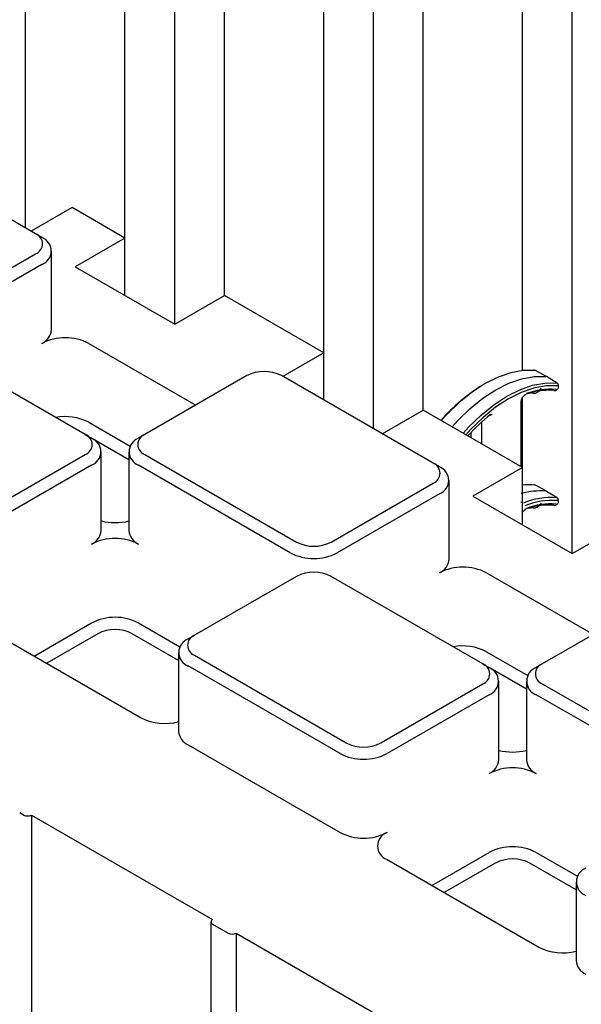
# Model space of a CAD drawing. Units: inches. Extents: x 0 to 176, y 0 to 136.
# Drawn here: x 126 to 128, y 108 to 112 of the extents above; entities that cross this region are included whole.
import ezdxf

# ---------------------------------------------------------------- set-up
doc = ezdxf.new("R2010")
doc.units = ezdxf.units.IN
doc.header["$LTSCALE"] = 16
doc.header["$MEASUREMENT"] = 0

msp = doc.modelspace()

# ---------------------------------------------------------------- linework, layer by layer
at = {"color": 7, "linetype": 'Continuous', "lineweight": 25}
for p, q in [((125.7616, 111.2159), (125.7616, 116.2827)), ((126.2919, 110.8739), (126.2919, 116.1806)), ((126.1151, 111.1801), (126.1151, 116.0785)), ((126.4687, 110.976), (126.4687, 115.8744)), ((126.999, 110.5015), (126.999, 115.7724)), ((126.8222, 110.7719), (126.8222, 115.6703)), ((127.1758, 110.5678), (127.1758, 115.4662)), ((127.7061, 110.0575), (127.7061, 115.3642)), ((127.5293, 110.7088), (127.5293, 115.2621)), ((125.7974, 111.1952), (125.2573, 111.507)), ((125.9273, 111.2885), (125.7815, 111.2044)), ((126.1151, 111.1801), (125.9273, 111.2885)), ((125.8195, 111.1824), (125.7974, 111.1952)), ((126.1151, 111.1801), (125.9383, 111.0781)), ((126.1151, 110.976), (126.1151, 111.1801)), ((125.4341, 110.9146), (125.7974, 111.1243)), ((125.8541, 110.8535), (125.8541, 111.1342)), ((125.8195, 111.086), (125.4562, 110.8763)), ((125.9383, 111.0781), (126.2919, 110.8739)), ((126.2919, 110.8739), (126.4687, 110.976)), ((126.8222, 110.7719), (126.4687, 110.976)), ((125.9865, 110.8053), (126.367, 110.5857)), ((125.9741, 110.4808), (125.4341, 110.7926)), ((126.8222, 110.7719), (126.6764, 110.6877)), ((126.8222, 110.6036), (126.8222, 110.7719)), ((126.5487, 110.6906), (126.1854, 110.4808)), ((127.2116, 110.3788), (126.6715, 110.6906)), ((127.5703, 110.7098), (127.5698, 110.7098)), ((127.6144, 110.6871), (127.5751, 110.7087)), ((127.6528, 110.6638), (127.6146, 110.687)), ((127.5248, 110.3663), (127.5248, 110.5983)), ((127.5293, 110.3637), (127.5293, 110.612)), ((127.03, 110.4836), (127.1758, 110.5678)), ((127.5293, 110.3637), (127.1758, 110.5678)), ((125.9865, 110.5246), (126.1337, 110.4396)), ((127.3851, 110.447), (127.3851, 110.527)), ((125.9741, 110.4808), (125.9962, 110.4681)), ((126.1854, 110.4808), (126.1633, 110.4681)), ((127.3448, 110.487), (127.3448, 110.4702)), ((126.1287, 110.3915), (125.9999, 110.4659)), ((125.6108, 110.2002), (125.9741, 110.4099)), ((126.0308, 110.1392), (126.0308, 110.4199)), ((126.1287, 110.4199), (126.1287, 110.1392)), ((126.1854, 110.4099), (126.7254, 110.0981)), ((127.2337, 110.366), (127.2116, 110.3788)), ((125.9962, 110.3717), (125.6329, 110.1619)), ((126.7033, 110.0599), (126.1633, 110.3717)), ((127.5293, 110.3637), (127.3525, 110.2616)), ((127.5293, 110.1596), (127.5293, 110.3637)), ((126.8483, 110.0981), (127.2116, 110.3079)), ((127.2683, 110.0371), (127.2683, 110.3178)), ((127.2337, 110.2696), (126.8704, 110.0599)), ((127.5703, 110.3015), (127.5698, 110.3016)), ((127.6144, 110.2789), (127.5751, 110.3004)), ((127.6528, 110.2555), (127.6146, 110.2787)), ((127.3525, 110.2616), (127.7061, 110.0575)), ((127.7061, 110.0575), (127.8829, 110.1596)), ((127.4007, 109.9889), (127.7812, 109.7693)), ((126.7254, 109.9762), (126.3621, 109.7665)), ((127.3884, 109.6644), (126.8483, 109.9762)), ((127.9629, 109.8742), (127.5996, 109.6644)), ((125.6329, 109.7848), (126.173, 109.473)), ((125.7925, 109.6927), (125.9962, 109.8103)), ((126.1633, 109.8103), (126.3105, 109.7253)), ((126.0183, 109.772), (125.8367, 109.6672)), ((126.3055, 109.6772), (126.1412, 109.772)), ((126.34, 109.7537), (126.3621, 109.7665)), ((127.4007, 109.7082), (127.548, 109.6232)), ((126.3055, 109.7055), (126.3055, 109.4248)), ((126.3621, 109.6956), (126.9022, 109.3838)), ((126.8801, 109.3455), (126.34, 109.6573)), ((127.3884, 109.6644), (127.4105, 109.6517)), ((127.5429, 109.5751), (127.4141, 109.6495)), ((127.5996, 109.6644), (127.5775, 109.6517)), ((127.445, 109.3228), (127.445, 109.6035)), ((127.5429, 109.6035), (127.5429, 109.3228)), ((127.0251, 109.3838), (127.3884, 109.5935)), ((127.5996, 109.5935), (128.1397, 109.2817)), ((127.4105, 109.5552), (127.0472, 109.3455)), ((128.1176, 109.2435), (127.5775, 109.5552)), ((126.34, 109.3766), (126.8801, 109.0648)), ((125.7546, 109.127), (125.7407, 109.1351)), ((125.7824, 109.127), (126.4269, 108.755)), ((125.7824, 109.127), (125.7824, 107.5181)), ((127.2067, 108.8763), (127.4105, 108.9939)), ((127.5775, 108.9939), (127.7247, 108.9089)), ((127.0472, 108.9684), (127.5872, 108.6566)), ((127.4325, 108.9556), (127.2509, 108.8508)), ((127.7197, 108.8608), (127.5554, 108.9556)), ((127.7197, 108.8891), (127.7197, 108.6084)), ((126.4211, 108.7469), (126.4211, 107.1333)), ((126.4269, 108.7389), (126.4826, 108.7068)), ((126.5104, 108.7068), (127.1549, 108.3347)), ((126.5104, 108.7068), (126.5104, 107.0978))]:
    msp.add_line(p, q, dxfattribs=at)
at = {"color": 7, "linetype": 'Continuous', "lineweight": 25, "flags": 128}
for points in [[(127.5731, 110.7093), (127.5316, 110.7091), (127.4877, 110.701), (127.4423, 110.6853), (127.396, 110.6621), (127.3498, 110.6319), (127.3043, 110.5952), (127.2605, 110.5526), (127.2404, 110.5305)], [(127.2787, 110.5084), (127.299, 110.5308), (127.3429, 110.5734), (127.3885, 110.6102), (127.4348, 110.6405), (127.4811, 110.6637), (127.5266, 110.6795), (127.5706, 110.6876), (127.6122, 110.6878)], [(127.3179, 110.4857), (127.338, 110.5078), (127.3819, 110.5504), (127.4273, 110.5871), (127.4736, 110.6173), (127.5198, 110.6405), (127.5652, 110.6562), (127.6091, 110.6643), (127.6506, 110.6645)], [(127.6533, 110.6543), (127.6124, 110.6541), (127.5692, 110.6461), (127.5245, 110.6306), (127.479, 110.6078), (127.4335, 110.5781), (127.3887, 110.5419), (127.3456, 110.5), (127.3275, 110.4802)], [(127.6146, 110.687), (127.614, 110.6873), (127.6122, 110.6878)], [(127.6528, 110.6638), (127.6537, 110.6631), (127.6545, 110.6622)], [(127.6146, 110.2787), (127.614, 110.279), (127.6122, 110.2795)], [(127.6528, 110.2555), (127.6537, 110.2549), (127.6545, 110.254)]]:
    msp.add_lwpolyline(points, dxfattribs=at)
at = {"color": 7, "linetype": 'Continuous', "lineweight": 25}
for centre, radius, start, end in [((125.7839, 111.1597), 0.0379, 290.781, 69.2169), ((125.8012, 111.1342), 0.0516, 290.7818, 69.2169), ((125.7949, 110.8594), 0.0594, 294.3748, 354.3021), ((125.903, 110.6441), 0.1815, 62.6102, 117.3896), ((126.6101, 110.572), 0.1335, 62.6093, 117.3914), ((127.5707, 110.705), 0.00493, 60.7938, 99.6722), ((127.7144, 110.1211), 0.6278, 121.4302, 139.2065), ((127.6227, 110.3938), 0.2446, 85.8835, 110.6123), ((127.6306, 110.3937), 0.2487, 85.8834, 110.6124), ((127.5795, 110.4134), 0.2154, 92.9104, 98.6373), ((127.5709, 110.6327), 0.00483, 240.5055, 272.5091), ((127.6426, 110.6421), 0.00494, 240.8314, 279.7884), ((127.8302, 110.0374), 0.6616, 128.873, 138.4839), ((127.4123, 110.5516), 0.00284, 314.1529, 18.986), ((125.903, 110.3629), 0.182, 62.6883, 100.8388), ((125.9607, 110.4454), 0.0379, 290.7851, 69.2155), ((126.1988, 110.4454), 0.0379, 110.781, 249.2169), ((125.9779, 110.4199), 0.0516, 290.7849, 69.2157), ((126.1816, 110.4199), 0.0516, 110.7819, 249.2169), ((127.1981, 110.3433), 0.0379, 290.7841, 69.2166), ((127.2154, 110.3178), 0.0516, 290.7836, 69.2172), ((127.5928, 110.0339), 0.2464, 85.4737, 106.0108), ((127.5535, 110.0784), 0.2234, 84.9619, 96.2043), ((127.5707, 110.2967), 0.00493, 60.8181, 99.6644), ((127.6324, 109.9918), 0.2651, 86.0502, 112.1606), ((127.6353, 109.9857), 0.2609, 86.0495, 112.1613), ((127.6306, 109.9855), 0.2487, 85.8843, 110.6115), ((127.6227, 109.9855), 0.2446, 85.884, 110.6124), ((127.5795, 110.0049), 0.2156, 92.9126, 98.6325), ((127.5709, 110.2244), 0.00482, 240.484, 272.5507), ((127.6426, 110.2338), 0.00493, 240.8114, 279.8084), ((126.0798, 110.3625), 0.1951, 255.4805, 284.519), ((125.9717, 110.1451), 0.0594, 294.3802, 354.3003), ((126.1878, 110.1451), 0.0594, 185.695, 245.6253), ((126.0798, 109.9298), 0.1815, 62.6094, 117.3911), ((126.7869, 110.2167), 0.1335, 242.6098, 297.39), ((126.7869, 110.2211), 0.1815, 242.6094, 297.3903), ((127.2092, 110.043), 0.0594, 294.3749, 354.3056), ((126.7869, 109.8577), 0.1335, 62.6087, 117.3911), ((127.3172, 109.8277), 0.1815, 62.6091, 117.3907), ((126.0798, 109.6491), 0.1815, 62.6094, 117.3911), ((126.0798, 109.6535), 0.1335, 62.6092, 117.3915), ((126.3583, 109.7055), 0.0516, 110.7829, 249.2178), ((126.3756, 109.731), 0.0379, 110.7822, 249.2185), ((127.3172, 109.5465), 0.182, 62.6881, 100.8384), ((127.3749, 109.629), 0.0379, 290.7818, 69.2161), ((127.3922, 109.6035), 0.0516, 290.7826, 69.216), ((127.5958, 109.6035), 0.0516, 110.7836, 249.2171), ((127.613, 109.629), 0.0379, 110.7841, 249.2166), ((126.257, 109.6357), 0.183, 242.6991, 285.3639), ((126.3646, 109.4307), 0.0594, 185.6934, 245.6271), ((126.9636, 109.5023), 0.1335, 242.6096, 297.391), ((127.494, 109.546), 0.1951, 255.4747, 284.526), ((126.9636, 109.5067), 0.1815, 242.6098, 297.3906), ((127.3859, 109.3287), 0.0594, 294.3719, 354.3086), ((127.602, 109.3287), 0.0594, 185.695, 245.6253), ((127.494, 109.1134), 0.1815, 62.6094, 117.3904), ((125.7685, 109.1539), 0.0303, 242.6113, 297.3871), ((126.9636, 109.226), 0.1815, 242.6098, 297.3906), ((127.0655, 109.0166), 0.0516, 110.7836, 249.2171), ((127.494, 108.8327), 0.1815, 62.6094, 117.3904), ((127.494, 108.8371), 0.1335, 62.6097, 117.39), ((127.7726, 108.8891), 0.0516, 110.7849, 249.2158), ((126.43, 108.7469), 0.0086, 110.7901, 249.2145), ((126.4965, 108.7336), 0.0303, 242.6095, 297.3889), ((127.6712, 108.8193), 0.183, 242.6991, 285.3639), ((127.7788, 108.6143), 0.0594, 185.6952, 245.6252)]:
    msp.add_arc(centre, radius, start, end, dxfattribs=at)
for points, knots in [([(127.5743, 110.7087), (127.5741, 110.7089), (127.5737, 110.7092), (127.5732, 110.7093), (127.573, 110.7093)], [0, 0, 0, 0, 0.633473, 1, 1, 1, 1]), ([(127.6567, 110.6477), (127.657, 110.6489), (127.6577, 110.6514), (127.6577, 110.6554), (127.6567, 110.6593), (127.6552, 110.6613), (127.6544, 110.6623)], [0, 0, 0, 0, 0.23142, 0.478349, 0.736255, 1, 1, 1, 1]), ([(127.5248, 110.5983), (127.5249, 110.5997), (127.5251, 110.6027), (127.527, 110.6082), (127.5301, 110.6138), (127.534, 110.6185), (127.5377, 110.6213), (127.5395, 110.6221), (127.5401, 110.6223)], [0, 0, 0, 0, 0.164936, 0.339266, 0.523343, 0.710351, 0.891848, 1, 1, 1, 1]), ([(127.5711, 110.6279), (127.5741, 110.6284), (127.58, 110.6295), (127.5882, 110.6356), (127.5932, 110.6416), (127.5954, 110.6452), (127.5956, 110.6456)], [0, 0, 0, 0, 0.314414, 0.630209, 0.961003, 1, 1, 1, 1]), ([(127.6435, 110.6372), (127.6447, 110.6373), (127.6472, 110.6376), (127.6512, 110.64), (127.6546, 110.6436), (127.656, 110.6464), (127.6567, 110.6477)], [0, 0, 0, 0, 0.261484, 0.515797, 0.762205, 1, 1, 1, 1]), ([(127.4143, 110.5496), (127.4155, 110.5505), (127.4178, 110.5521), (127.4204, 110.5526), (127.4209, 110.5526), (127.421, 110.5524), (127.421, 110.5524)], [0, 0, 0, 0, 0.2929445, 0.596763, 0.907326, 1, 1, 1, 1]), ([(127.5743, 110.3005), (127.5741, 110.3007), (127.5737, 110.301), (127.5732, 110.301), (127.573, 110.301)], [0, 0, 0, 0, 0.633557, 1, 1, 1, 1]), ([(127.5259, 110.2375), (127.5258, 110.2376), (127.5255, 110.2376), (127.5248, 110.24), (127.5248, 110.2415), (127.5248, 110.2419)], [0, 0, 0, 0, 0.5276638, 0.8919812, 1, 1, 1, 1]), ([(127.5711, 110.2196), (127.5741, 110.2201), (127.58, 110.2212), (127.5882, 110.2273), (127.5932, 110.2333), (127.5954, 110.2369), (127.5956, 110.2373)], [0, 0, 0, 0, 0.314416, 0.630209, 0.961003, 1, 1, 1, 1]), ([(127.6435, 110.229), (127.6447, 110.2291), (127.6472, 110.2293), (127.6512, 110.2318), (127.6546, 110.2353), (127.656, 110.2381), (127.6567, 110.2395)], [0, 0, 0, 0, 0.261483, 0.515798, 0.762206, 1, 1, 1, 1]), ([(127.6567, 110.2395), (127.657, 110.2407), (127.6577, 110.2431), (127.6577, 110.2471), (127.6567, 110.2511), (127.6552, 110.253), (127.6544, 110.254)], [0, 0, 0, 0, 0.231427, 0.478333, 0.736247, 1, 1, 1, 1]), ([(127.5293, 110.2038), (127.5296, 110.2043), (127.5309, 110.2067), (127.5341, 110.2102), (127.5377, 110.2131), (127.5395, 110.2138), (127.5401, 110.2141)], [0, 0, 0, 0, 0.099006, 0.452484, 0.795559, 1, 1, 1, 1])]:
    msp.add_open_spline(points, degree=3, knots=knots, dxfattribs=at)

doc.saveas('drawing.dxf')
